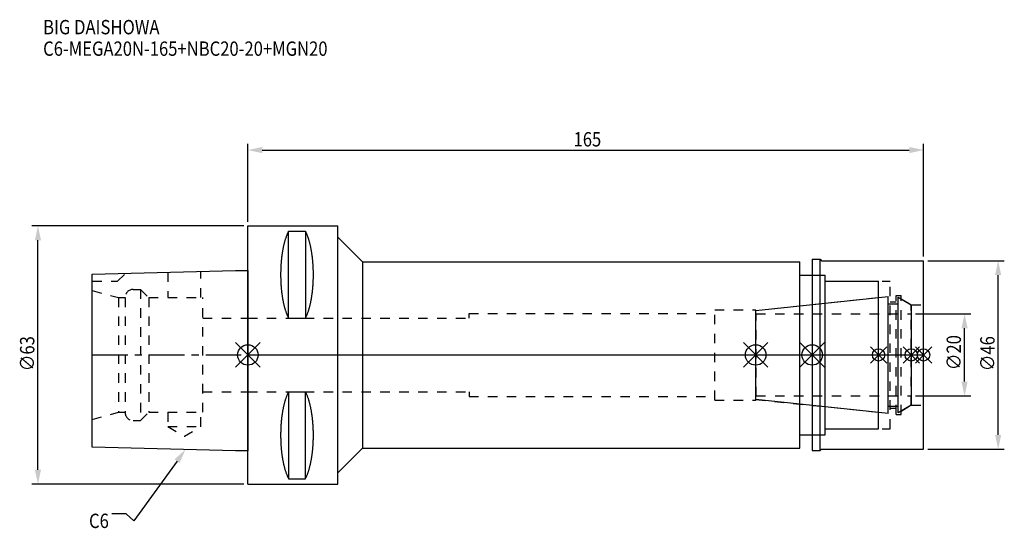
# Model space of a CAD drawing. Extents: x -56 to 185, y -42 to 82.
import ezdxf

# ---------------------------------------------------------------- set-up
doc = ezdxf.new("R2010")
doc.units = 0
doc.header["$LTSCALE"] = 23.1
doc.header["$PDMODE"] = 3
doc.header["$PDSIZE"] = 8
doc.linetypes.add('CENTER', pattern=[0.6, 0.375, -0.075, 0.075, -0.075])
doc.linetypes.add('DASHED', pattern=[0.2, 0.1, -0.1])
doc.layers.get('0').update_dxf_attribs({"linetype": 'CONTINUOUS'})
doc.layers.get('DEFPOINTS').update_dxf_attribs({"linetype": 'CONTINUOUS'})
for name, color, linetype in [('1', 4, 'CONTINUOUS'), ('2', 7, 'CONTINUOUS'), ('3', 1, 'DASHED'), ('4', 2, 'CENTER'), ('6', 5, 'CONTINUOUS'), ('NOCUT', 7, 'CONTINUOUS'), ('SK1', 4, 'CONTINUOUS'), ('SK3', 1, 'DASHED'), ('SK4', 2, 'CENTER')]:
    doc.layers.add(name, color=color, linetype=linetype)
doc.styles.get("Standard").update_dxf_attribs({"font": 'txt', "width": 0.85})
doc.dimstyles.get("Standard").update_dxf_attribs({"dimtxt": 3.5, "dimasz": 3.5, "dimexe": 1.5, "dimexo": 1, "dimtad": 1, "dimblk": '_FILLED', "dimblk1": '_FILLED', "dimblk2": '_FILLED', "dimcen": 0.09, "dimazin": 3, "dimtol": 1, "dimtp": 0.01, "dimtm": 0.01, "dimtfac": 1, "dimtofl": 0, "dimtmove": 0, "dimatfit": 3})

# ---------------------------------------------------------------- blocks, each defined once
blk = doc.blocks.new('_FILLED')
at = {"color": 0, "linetype": 'BYBLOCK'}
blk.add_solid([(0, 0), (-1, 0.214), (-1, -0.214)], dxfattribs=at)
blk = doc.blocks.new('*U13')
at = {"layer": '2', "color": 0, "width": 0.85}
blk.add_text('165', height=3.5, dxfattribs=at).set_placement((79.53, 50.88))
blk = doc.blocks.new('*D1')
at = {"layer": '2', "color": 0}
for p, q in [((0, 32.5), (0, 51.5)), ((165, 24), (165, 51.5)), ((3.5, 50), (161.5, 50))]:
    blk.add_line(p, q, dxfattribs=at)
at = {"layer": 'DEFPOINTS', "color": 0}
for p in [(165, 50), (0, 31.5), (165, 23)]:
    blk.add_point(p, dxfattribs=at)
blk.add_blockref('*U13', (0, 0))
at = {"layer": '2', "color": 0, "xscale": 3.5, "yscale": 3.5, "zscale": 3.5, "rotation": 180}
blk.add_blockref('_FILLED', (0, 50), dxfattribs=at)
at = {"layer": '2', "color": 0, "xscale": 3.5, "yscale": 3.5, "zscale": 3.5}
blk.add_blockref('_FILLED', (165, 50), dxfattribs=at)
blk = doc.blocks.new('*U12')
at = {"layer": '2', "color": 0, "width": 0.85}
blk.add_text('∅63', height=3.5, rotation=90, dxfattribs=at).set_placement((-52.14, -3.97))
blk = doc.blocks.new('*D2')
at = {"layer": '2', "color": 0}
for p, q in [((-1, 31.5), (-52.76, 31.5)), ((-51.26, -28), (-51.26, 28)), ((-1, -31.5), (-52.76, -31.5))]:
    blk.add_line(p, q, dxfattribs=at)
at = {"layer": 'DEFPOINTS', "color": 0}
for p in [(-51.26, 31.5), (0, 31.5), (0, -31.5)]:
    blk.add_point(p, dxfattribs=at)
blk.add_blockref('*U12', (0, 0))
at = {"layer": '2', "color": 0, "xscale": 3.5, "yscale": 3.5, "zscale": 3.5}
for p, rotation in [((-51.26, 31.5), 90), ((-51.26, -31.5), 270)]:
    blk.add_blockref('_FILLED', p, dxfattribs=dict(at, rotation=rotation))
blk = doc.blocks.new('*U11')
at = {"layer": '2', "color": 0, "width": 0.85}
blk.add_text('∅20', height=3.5, rotation=90, dxfattribs=at).set_placement((174.125, -3.71875))
blk = doc.blocks.new('*D3')
at = {"layer": '2', "color": 0}
for p, q in [((163, 10), (176.5, 10)), ((175, -6.5), (175, 6.5)), ((163, -10), (176.5, -10))]:
    blk.add_line(p, q, dxfattribs=at)
at = {"layer": 'DEFPOINTS', "color": 0}
for p in [(162, 10), (175, 10), (162, -10)]:
    blk.add_point(p, dxfattribs=at)
blk.add_blockref('*U11', (0, 0))
at = {"layer": '2', "color": 0, "xscale": 3.5, "yscale": 3.5, "zscale": 3.5}
for p, rotation in [((175, 10), 90), ((175, -10), 270)]:
    blk.add_blockref('_FILLED', p, dxfattribs=dict(at, rotation=rotation))
blk = doc.blocks.new('*U10')
at = {"layer": '2', "color": 0, "width": 0.85}
blk.add_text('∅46', height=3.5, rotation=90, dxfattribs=at).set_placement((182.34, -3.97))
blk = doc.blocks.new('*D4')
at = {"layer": '2', "color": 0}
for p, q in [((166, 23), (184.71, 23)), ((183.21, -19.5), (183.21, 19.5)), ((166, -23), (184.71, -23))]:
    blk.add_line(p, q, dxfattribs=at)
at = {"layer": 'DEFPOINTS', "color": 0}
for p in [(165, 23), (183.21, 23), (165, -23)]:
    blk.add_point(p, dxfattribs=at)
blk.add_blockref('*U10', (0, 0))
at = {"layer": '2', "color": 0, "xscale": 3.5, "yscale": 3.5, "zscale": 3.5}
for p, rotation in [((183.21, 23), 90), ((183.21, -23), 270)]:
    blk.add_blockref('_FILLED', p, dxfattribs=dict(at, rotation=rotation))
blk = doc.blocks.new('*U7')
at = {"layer": '6', "width": 0.85}
for s, p in [('BIG DAISHOWA', (-50, 78.25)), ('C6-MEGA20N-165+NBC20-20+MGN20', (-50, 73))]:
    blk.add_text(s, height=3.5, dxfattribs=at).set_placement(p)
blk = doc.blocks.new('*U8')
at = {"layer": '6'}
blk.add_lwpolyline([(-17.3, -25.93), (-27.84, -40.49), (-29.71, -38.74), (-33.21, -38.74)], dxfattribs=at)
at = {"layer": '6', "xscale": 3.5, "yscale": 3.5, "zscale": 3.5, "rotation": 54.12191169500884}
blk.add_blockref('_FILLED', (-15.25, -23.09), dxfattribs=at)
blk = doc.blocks.new('*U9')
at = {"layer": '6', "width": 0.85}
blk.add_text('C6', height=3.5, dxfattribs=at).set_placement((-38.79, -42.24))

msp = doc.modelspace()

# ---------------------------------------------------------------- linework, layer by layer
for p, q in [((3, 3), (-3, -3)), ((-3, 3), (3, -3)), ((121, -3), (127, 3)), ((127, -3), (121, 3)), ((140.8, 3), (134.8, -3)), ((134.8, 3), (140.8, -3)), ((156, 2), (152, -2)), ((156, -2), (152, 2)), ((164, 2), (160, -2)), ((164, -2), (160, 2)), ((167, 2), (163, -2)), ((163, 2), (167, -2))]:
    msp.add_line(p, q)
for centre, radius in [((0, 0), 2.5), ((124, 0), 2.5), ((137.8, 0), 2.5), ((154, 0), 1.5), ((162, 0), 1.5), ((165, 0), 1.5)]:
    msp.add_circle(centre, radius)
at = {"layer": '1'}
for p, q in [((0, -31.5), (0, 31.5)), ((0, 31.5), (22, 31.5)), ((22, -31.5), (22, 31.5)), ((9.95, 8.981), (9.95, 30.193)), ((9.95, 30.193), (14.05, 30.193)), ((14.05, 30.193), (14.05, 8.981)), ((22, 28.75), (28, 22.75)), ((28, 22.75), (28, -22.75)), ((28, 22.75), (134.8, 22.75)), ((134.8, -22.75), (134.8, 22.75)), ((137.8, 23.35), (139.75, 23.35)), ((137.8, 23.35), (137.8, -23.35)), ((139.75, 23.35), (140.1, 23)), ((139.75, -23.35), (139.75, 23.35)), ((140.1, 23), (165, 23)), ((165, -23), (165, 23)), ((134.8, 19.5), (141, 19.5)), ((141, -19.5), (141, 19.5)), ((141, 18), (154, 18)), ((154, -18), (154, 18)), ((9.95, 8.981), (14.05, 8.981)), ((9.95, -8.981), (9.95, -30.193)), ((9.95, -8.981), (14.05, -8.981)), ((14.05, -30.193), (14.05, -8.981)), ((141, -18), (154, -18)), ((134.8, -19.5), (141, -19.5)), ((22, -28.75), (28, -22.75)), ((28, -22.75), (134.8, -22.75)), ((137.8, -23.35), (139.75, -23.35)), ((139.75, -23.35), (140.1, -23)), ((140.1, -23), (165, -23)), ((9.95, -30.193), (14.05, -30.193)), ((0, -31.5), (22, -31.5))]:
    msp.add_line(p, q, dxfattribs=at)
for points in [[(9.95, 30.192, 0), (9.895, 30.089, 0), (9.84, 29.983, 0), (9.786, 29.874, 0), (9.733, 29.762, 0), (9.68, 29.648, 0), (9.628, 29.531, 0), (9.576, 29.412, 0), (9.525, 29.289, 0), (9.475, 29.165, 0), (9.425, 29.038, 0), (9.376, 28.908, 0), (9.327, 28.776, 0), (9.28, 28.642, 0), (9.233, 28.505, 0), (9.187, 28.366, 0), (9.141, 28.225, 0), (9.096, 28.081, 0), (9.052, 27.936, 0), (9.009, 27.788, 0), (8.967, 27.637, 0), (8.925, 27.485, 0), (8.884, 27.331, 0), (8.844, 27.175, 0), (8.805, 27.017, 0), (8.766, 26.856, 0), (8.729, 26.694, 0), (8.692, 26.53, 0), (8.656, 26.365, 0), (8.621, 26.197, 0), (8.587, 26.028, 0), (8.554, 25.857, 0), (8.521, 25.685, 0), (8.49, 25.511, 0), (8.46, 25.335, 0), (8.43, 25.158, 0), (8.401, 24.979, 0), (8.374, 24.799, 0), (8.347, 24.618, 0), (8.321, 24.435, 0), (8.296, 24.251, 0), (8.272, 24.066, 0), (8.249, 23.88, 0), (8.227, 23.692, 0), (8.206, 23.504, 0), (8.187, 23.314, 0), (8.168, 23.124, 0), (8.15, 22.933, 0), (8.133, 22.74, 0), (8.117, 22.547, 0), (8.102, 22.353, 0), (8.088, 22.159, 0), (8.075, 21.963, 0), (8.063, 21.768, 0), (8.052, 21.571, 0), (8.042, 21.374, 0), (8.033, 21.177, 0), (8.025, 20.979, 0), (8.019, 20.781, 0), (8.013, 20.582, 0), (8.008, 20.384, 0), (8.005, 20.184, 0), (8.002, 19.985, 0), (8.001, 19.786, 0), (8, 19.587, 0), (8.001, 19.388, 0), (8.002, 19.188, 0), (8.005, 18.989, 0), (8.008, 18.79, 0), (8.013, 18.591, 0), (8.019, 18.393, 0), (8.025, 18.195, 0), (8.033, 17.997, 0), (8.042, 17.799, 0), (8.052, 17.602, 0), (8.063, 17.406, 0), (8.075, 17.21, 0), (8.088, 17.015, 0), (8.102, 16.82, 0), (8.117, 16.627, 0), (8.133, 16.433, 0), (8.15, 16.241, 0), (8.168, 16.05, 0), (8.187, 15.859, 0), (8.206, 15.67, 0), (8.227, 15.481, 0), (8.249, 15.294, 0), (8.272, 15.108, 0), (8.296, 14.922, 0), (8.321, 14.739, 0), (8.347, 14.556, 0), (8.374, 14.374, 0), (8.401, 14.194, 0), (8.43, 14.016, 0), (8.46, 13.839, 0), (8.49, 13.663, 0), (8.521, 13.489, 0), (8.554, 13.316, 0), (8.587, 13.146, 0), (8.621, 12.976, 0), (8.656, 12.809, 0), (8.692, 12.643, 0), (8.729, 12.479, 0), (8.766, 12.317, 0), (8.805, 12.157, 0), (8.844, 11.999, 0), (8.884, 11.843, 0), (8.925, 11.688, 0), (8.967, 11.536, 0), (9.009, 11.386, 0), (9.052, 11.238, 0), (9.096, 11.092, 0), (9.141, 10.949, 0), (9.187, 10.807, 0), (9.233, 10.668, 0), (9.28, 10.532, 0), (9.327, 10.397, 0), (9.376, 10.265, 0), (9.425, 10.136, 0), (9.475, 10.009, 0), (9.525, 9.884, 0), (9.576, 9.762, 0), (9.628, 9.643, 0), (9.68, 9.526, 0), (9.733, 9.412, 0), (9.786, 9.3, 0), (9.84, 9.191, 0), (9.895, 9.085, 0), (9.95, 8.981, 0)], [(14.05, 8.981, 0), (14.105, 9.085, 0), (14.16, 9.191, 0), (14.214, 9.3, 0), (14.267, 9.412, 0), (14.32, 9.526, 0), (14.372, 9.643, 0), (14.424, 9.762, 0), (14.475, 9.884, 0), (14.525, 10.009, 0), (14.575, 10.136, 0), (14.624, 10.265, 0), (14.673, 10.397, 0), (14.72, 10.532, 0), (14.767, 10.668, 0), (14.813, 10.807, 0), (14.859, 10.949, 0), (14.904, 11.092, 0), (14.948, 11.238, 0), (14.991, 11.386, 0), (15.034, 11.536, 0), (15.075, 11.688, 0), (15.116, 11.843, 0), (15.156, 11.999, 0), (15.195, 12.157, 0), (15.234, 12.317, 0), (15.271, 12.479, 0), (15.308, 12.643, 0), (15.344, 12.809, 0), (15.379, 12.976, 0), (15.413, 13.146, 0), (15.446, 13.316, 0), (15.479, 13.489, 0), (15.51, 13.663, 0), (15.54, 13.839, 0), (15.57, 14.016, 0), (15.599, 14.194, 0), (15.626, 14.374, 0), (15.653, 14.556, 0), (15.679, 14.739, 0), (15.704, 14.922, 0), (15.728, 15.108, 0), (15.751, 15.294, 0), (15.773, 15.481, 0), (15.793, 15.67, 0), (15.813, 15.859, 0), (15.832, 16.05, 0), (15.85, 16.241, 0), (15.867, 16.433, 0), (15.883, 16.627, 0), (15.898, 16.82, 0), (15.912, 17.015, 0), (15.925, 17.21, 0), (15.937, 17.406, 0), (15.948, 17.602, 0), (15.958, 17.799, 0), (15.967, 17.997, 0), (15.975, 18.195, 0), (15.981, 18.393, 0), (15.987, 18.591, 0), (15.992, 18.79, 0), (15.995, 18.989, 0), (15.998, 19.188, 0), (15.999, 19.388, 0), (16, 19.587, 0), (15.999, 19.786, 0), (15.998, 19.985, 0), (15.995, 20.184, 0), (15.992, 20.384, 0), (15.987, 20.582, 0), (15.981, 20.781, 0), (15.975, 20.979, 0), (15.967, 21.177, 0), (15.958, 21.374, 0), (15.948, 21.571, 0), (15.937, 21.768, 0), (15.925, 21.963, 0), (15.912, 22.159, 0), (15.898, 22.353, 0), (15.883, 22.547, 0), (15.867, 22.74, 0), (15.85, 22.933, 0), (15.832, 23.124, 0), (15.813, 23.314, 0), (15.793, 23.504, 0), (15.773, 23.692, 0), (15.751, 23.88, 0), (15.728, 24.066, 0), (15.704, 24.251, 0), (15.679, 24.435, 0), (15.653, 24.618, 0), (15.626, 24.799, 0), (15.599, 24.979, 0), (15.57, 25.158, 0), (15.54, 25.335, 0), (15.51, 25.511, 0), (15.479, 25.685, 0), (15.446, 25.857, 0), (15.413, 26.028, 0), (15.379, 26.197, 0), (15.344, 26.365, 0), (15.308, 26.53, 0), (15.271, 26.694, 0), (15.234, 26.856, 0), (15.195, 27.017, 0), (15.156, 27.175, 0), (15.116, 27.331, 0), (15.075, 27.485, 0), (15.034, 27.637, 0), (14.991, 27.788, 0), (14.948, 27.936, 0), (14.904, 28.081, 0), (14.859, 28.225, 0), (14.813, 28.366, 0), (14.767, 28.505, 0), (14.72, 28.642, 0), (14.673, 28.776, 0), (14.624, 28.908, 0), (14.575, 29.038, 0), (14.525, 29.165, 0), (14.475, 29.289, 0), (14.424, 29.412, 0), (14.372, 29.531, 0), (14.32, 29.648, 0), (14.267, 29.762, 0), (14.214, 29.874, 0), (14.16, 29.983, 0), (14.105, 30.089, 0), (14.05, 30.192, 0)], [(9.95, -8.981, 0), (9.895, -9.085, 0), (9.84, -9.191, 0), (9.786, -9.3, 0), (9.733, -9.412, 0), (9.68, -9.526, 0), (9.628, -9.643, 0), (9.576, -9.762, 0), (9.525, -9.884, 0), (9.475, -10.009, 0), (9.425, -10.136, 0), (9.376, -10.265, 0), (9.327, -10.397, 0), (9.28, -10.532, 0), (9.233, -10.668, 0), (9.187, -10.807, 0), (9.141, -10.949, 0), (9.096, -11.092, 0), (9.052, -11.238, 0), (9.009, -11.386, 0), (8.967, -11.536, 0), (8.925, -11.688, 0), (8.884, -11.843, 0), (8.844, -11.999, 0), (8.805, -12.157, 0), (8.766, -12.317, 0), (8.729, -12.479, 0), (8.692, -12.643, 0), (8.656, -12.809, 0), (8.621, -12.976, 0), (8.587, -13.146, 0), (8.554, -13.316, 0), (8.521, -13.489, 0), (8.49, -13.663, 0), (8.46, -13.839, 0), (8.43, -14.016, 0), (8.401, -14.194, 0), (8.374, -14.374, 0), (8.347, -14.556, 0), (8.321, -14.739, 0), (8.296, -14.922, 0), (8.272, -15.108, 0), (8.249, -15.294, 0), (8.227, -15.481, 0), (8.206, -15.67, 0), (8.187, -15.859, 0), (8.168, -16.05, 0), (8.15, -16.241, 0), (8.133, -16.433, 0), (8.117, -16.627, 0), (8.102, -16.82, 0), (8.088, -17.015, 0), (8.075, -17.21, 0), (8.063, -17.406, 0), (8.052, -17.602, 0), (8.042, -17.799, 0), (8.033, -17.997, 0), (8.025, -18.195, 0), (8.019, -18.393, 0), (8.013, -18.591, 0), (8.008, -18.79, 0), (8.005, -18.989, 0), (8.002, -19.188, 0), (8.001, -19.388, 0), (8, -19.587, 0), (8.001, -19.786, 0), (8.002, -19.985, 0), (8.005, -20.184, 0), (8.008, -20.384, 0), (8.013, -20.582, 0), (8.019, -20.781, 0), (8.025, -20.979, 0), (8.033, -21.177, 0), (8.042, -21.374, 0), (8.052, -21.571, 0), (8.063, -21.768, 0), (8.075, -21.963, 0), (8.088, -22.159, 0), (8.102, -22.353, 0), (8.117, -22.547, 0), (8.133, -22.74, 0), (8.15, -22.933, 0), (8.168, -23.124, 0), (8.187, -23.314, 0), (8.206, -23.504, 0), (8.227, -23.692, 0), (8.249, -23.88, 0), (8.272, -24.066, 0), (8.296, -24.251, 0), (8.321, -24.435, 0), (8.347, -24.618, 0), (8.374, -24.799, 0), (8.401, -24.979, 0), (8.43, -25.158, 0), (8.46, -25.335, 0), (8.49, -25.511, 0), (8.521, -25.685, 0), (8.554, -25.857, 0), (8.587, -26.028, 0), (8.621, -26.197, 0), (8.656, -26.365, 0), (8.692, -26.53, 0), (8.729, -26.694, 0), (8.766, -26.856, 0), (8.805, -27.017, 0), (8.844, -27.175, 0), (8.884, -27.331, 0), (8.925, -27.485, 0), (8.967, -27.637, 0), (9.009, -27.788, 0), (9.052, -27.936, 0), (9.096, -28.081, 0), (9.141, -28.225, 0), (9.187, -28.366, 0), (9.233, -28.505, 0), (9.28, -28.642, 0), (9.327, -28.776, 0), (9.376, -28.908, 0), (9.425, -29.038, 0), (9.475, -29.165, 0), (9.525, -29.289, 0), (9.576, -29.412, 0), (9.628, -29.531, 0), (9.68, -29.648, 0), (9.733, -29.762, 0), (9.786, -29.874, 0), (9.84, -29.983, 0), (9.895, -30.089, 0), (9.95, -30.192, 0)], [(14.05, -30.192, 0), (14.105, -30.089, 0), (14.16, -29.983, 0), (14.214, -29.874, 0), (14.267, -29.762, 0), (14.32, -29.648, 0), (14.372, -29.531, 0), (14.424, -29.412, 0), (14.475, -29.289, 0), (14.525, -29.165, 0), (14.575, -29.038, 0), (14.624, -28.908, 0), (14.673, -28.776, 0), (14.72, -28.642, 0), (14.767, -28.505, 0), (14.813, -28.366, 0), (14.859, -28.225, 0), (14.904, -28.081, 0), (14.948, -27.936, 0), (14.991, -27.788, 0), (15.034, -27.637, 0), (15.075, -27.485, 0), (15.116, -27.331, 0), (15.156, -27.175, 0), (15.195, -27.017, 0), (15.234, -26.856, 0), (15.271, -26.694, 0), (15.308, -26.53, 0), (15.344, -26.365, 0), (15.379, -26.197, 0), (15.413, -26.028, 0), (15.446, -25.857, 0), (15.479, -25.685, 0), (15.51, -25.511, 0), (15.54, -25.335, 0), (15.57, -25.158, 0), (15.599, -24.979, 0), (15.626, -24.799, 0), (15.653, -24.618, 0), (15.679, -24.435, 0), (15.704, -24.251, 0), (15.728, -24.066, 0), (15.751, -23.88, 0), (15.773, -23.692, 0), (15.793, -23.504, 0), (15.813, -23.314, 0), (15.832, -23.124, 0), (15.85, -22.933, 0), (15.867, -22.74, 0), (15.883, -22.547, 0), (15.898, -22.353, 0), (15.912, -22.159, 0), (15.925, -21.963, 0), (15.937, -21.768, 0), (15.948, -21.571, 0), (15.958, -21.374, 0), (15.967, -21.177, 0), (15.975, -20.979, 0), (15.981, -20.781, 0), (15.987, -20.582, 0), (15.992, -20.384, 0), (15.995, -20.184, 0), (15.998, -19.985, 0), (15.999, -19.786, 0), (16, -19.587, 0), (15.999, -19.388, 0), (15.998, -19.188, 0), (15.995, -18.989, 0), (15.992, -18.79, 0), (15.987, -18.591, 0), (15.981, -18.393, 0), (15.975, -18.195, 0), (15.967, -17.997, 0), (15.958, -17.799, 0), (15.948, -17.602, 0), (15.937, -17.406, 0), (15.925, -17.21, 0), (15.912, -17.015, 0), (15.898, -16.82, 0), (15.883, -16.627, 0), (15.867, -16.433, 0), (15.85, -16.241, 0), (15.832, -16.05, 0), (15.813, -15.859, 0), (15.793, -15.67, 0), (15.773, -15.481, 0), (15.751, -15.294, 0), (15.728, -15.108, 0), (15.704, -14.922, 0), (15.679, -14.739, 0), (15.653, -14.556, 0), (15.626, -14.374, 0), (15.599, -14.194, 0), (15.57, -14.016, 0), (15.54, -13.839, 0), (15.51, -13.663, 0), (15.479, -13.489, 0), (15.446, -13.316, 0), (15.413, -13.146, 0), (15.379, -12.976, 0), (15.344, -12.809, 0), (15.308, -12.643, 0), (15.271, -12.479, 0), (15.234, -12.317, 0), (15.195, -12.157, 0), (15.156, -11.999, 0), (15.116, -11.843, 0), (15.075, -11.688, 0), (15.034, -11.536, 0), (14.991, -11.386, 0), (14.948, -11.238, 0), (14.904, -11.092, 0), (14.859, -10.949, 0), (14.813, -10.807, 0), (14.767, -10.668, 0), (14.72, -10.532, 0), (14.673, -10.397, 0), (14.624, -10.265, 0), (14.575, -10.136, 0), (14.525, -10.009, 0), (14.475, -9.884, 0), (14.424, -9.762, 0), (14.372, -9.643, 0), (14.32, -9.526, 0), (14.267, -9.412, 0), (14.214, -9.3, 0), (14.16, -9.191, 0), (14.105, -9.085, 0), (14.05, -8.981, 0)]]:
    msp.add_polyline3d(points, dxfattribs=at)
at = {"layer": '3'}
for p, q in [((137.8, 19.5), (141, 19.5)), ((141, -19.5), (141, 19.5)), ((141, 18), (156.8, 18)), ((156.8, -18), (156.8, 18)), ((158.3, 14.5), (159.5, 14.5)), ((158.3, -14.5), (158.3, 14.5)), ((159.5, -14.5), (159.5, 14.5)), ((124, 10.847), (154, 14)), ((156.8, 13), (158.3, 13)), ((159.5, 13.693), (162, 12.25)), ((162, 12.25), (165, 12.25)), ((162, -12.25), (162, 12.25)), ((54, 9), (54, 10.15)), ((54, 10.15), (114, 10.15)), ((114, 11), (124, 11)), ((114, -11), (114, 11)), ((124, -11), (124, 11)), ((0, 9), (54, 9)), ((0, -9), (54, -9)), ((54, -9), (54, -10.15)), ((54, -10.15), (114, -10.15)), ((114, -11), (124, -11)), ((124, -10.847), (154, -14)), ((156.8, -13), (158.3, -13)), ((159.5, -13.693), (162, -12.25)), ((162, -12.25), (165, -12.25)), ((158.3, -14.5), (159.5, -14.5)), ((141, -18), (156.8, -18)), ((137.8, -19.5), (141, -19.5))]:
    msp.add_line(p, q, dxfattribs=at)
at = {"layer": '4'}
msp.add_line((0, 0), (165, 0), dxfattribs=at)
at = {"layer": 'NOCUT'}
for p, q in [((0, -31.5), (0, 0)), ((0, 0), (165, 0)), ((124, -10.847), (124, 0)), ((137.8, 0), (137.8, -23.35)), ((154, -18), (154, 0)), ((162, 0), (162, -12.25)), ((165, -23), (165, 0)), ((156.379, -14.25), (124, -10.847)), ((156.379, -12.5), (158.8, -12.5)), ((156.379, -14.25), (156.379, -12.5)), ((162, -12.25), (158.8, -14.098)), ((158.8, -14.098), (158.8, -12.5)), ((141, -18), (154, -18)), ((141, -19.5), (141, -18)), ((134.8, -19.5), (141, -19.5)), ((134.8, -22.75), (134.8, -19.5)), ((22, -28.75), (28, -22.75)), ((28, -22.75), (134.8, -22.75)), ((137.8, -23.35), (139.75, -23.35)), ((139.75, -23.35), (140.1, -23)), ((140.1, -23), (165, -23)), ((22, -31.5), (22, -28.75)), ((0, -31.5), (22, -31.5))]:
    msp.add_line(p, q, dxfattribs=at)
at = {"layer": 'SK1'}
for p, q in [((-38, 19.725), (-3, 20.6)), ((-38, -22.525), (-38, 19.725)), ((-3, 20.6), (0, 20.6)), ((0, 20.6), (0, -23.4)), ((124, 10.847), (156.379, 14.25)), ((156.379, -14.25), (156.379, 14.25)), ((156.379, 12.5), (158.8, 12.5)), ((158.8, 14.098), (162, 12.25)), ((158.8, -14.098), (158.8, 14.098)), ((162, 12.25), (162, -12.25)), ((124, -10.847), (124, 10.847)), ((156.379, -14.25), (124, -10.847)), ((156.379, -12.5), (158.8, -12.5)), ((162, -12.25), (158.8, -14.098)), ((-3, -23.4), (-38, -22.525)), ((0, -23.4), (-3, -23.4))]:
    msp.add_line(p, q, dxfattribs=at)
at = {"layer": 'SK3'}
for p, q in [((-31.8, 18), (-29.872, 19.928)), ((-19.55, 20.186), (-19.55, 14)), ((-11.45, 14), (-11.45, 20.389)), ((-38, 18), (-31.8, 18)), ((-38, 15.715), (-31.6, 14)), ((-28, 16), (-26.2, 16)), ((-26.2, 16), (-26.2, -16)), ((-26.2, 16), (-24.2, 14)), ((-31.6, 14), (-31.6, -14)), ((-31.6, 14), (-30, 14)), ((-30, 14), (-30, -14)), ((-24.2, 14), (-24.2, -14)), ((-24.2, 14), (-11, 14)), ((-11, -14), (-11, 14)), ((124.1, 10.1), (124, 10.1)), ((124.1, -10.1), (124.1, 10.1)), ((124.1, 10), (162, 10)), ((-11, 9), (0, 9)), ((-11, -9), (0, -9)), ((124, -10.1), (124.1, -10.1)), ((124.1, -10), (162, -10)), ((-38, -15.715), (-31.6, -14)), ((-31.6, -14), (-30, -14)), ((-26.2, -16), (-24.2, -14)), ((-24.2, -14), (-11, -14)), ((-19.55, -14), (-19.55, -17.5)), ((-11.45, -17.5), (-11.45, -14)), ((-28, -16), (-26.2, -16)), ((-19.55, -17.5), (-15.5, -19.838)), ((-19.55, -17.5), (-11.45, -17.5)), ((-15.5, -19.838), (-11.45, -17.5))]:
    msp.add_line(p, q, dxfattribs=at)
for centre, start, end in [((-28, 14), 90, 180), ((-28, -14), 180, 270)]:
    msp.add_arc(centre, 2, start, end, dxfattribs=at)
at = {"layer": 'SK4'}
for p, q in [((-38, 0), (0, 0)), ((124, 0), (162, 0))]:
    msp.add_line(p, q, dxfattribs=at)

# ---------------------------------------------------------------- block references
for name in ['*U7', '*U8', '*U9']:
    msp.add_blockref(name, (0, 0))

# ---------------------------------------------------------------- dimensions: what is measured, and where the dimension line sits
at = {"layer": '2'}
dim = msp.add_linear_dim(base=(165, 50), p1=(0, 31.5), p2=(165, 23), dimstyle='Standard', dxfattribs=at)
dim.commit()
dim.dimension.update_dxf_attribs({"geometry": '*D1', "text_midpoint": (83, 50), "dimtype": 128})
for base, p1, p2, picture, middle in [((-51.263, 31.5), (0, -31.5), (0, 31.5), '*D2', (-51.263, 0)), ((183.21, 23), (165, -23), (165, 23), '*D4', (183.21, 0)), ((175, 10), (162, -10), (162, 10), '*D3', (175, 0))]:
    dim = msp.add_linear_dim(base=base, p1=p1, p2=p2, angle=90, text='%%c<>', dimstyle='Standard', dxfattribs=at)
    dim.commit()
    dim.dimension.update_dxf_attribs({"geometry": picture, "text_midpoint": middle, "dimtype": 128})

doc.saveas('drawing.dxf')
